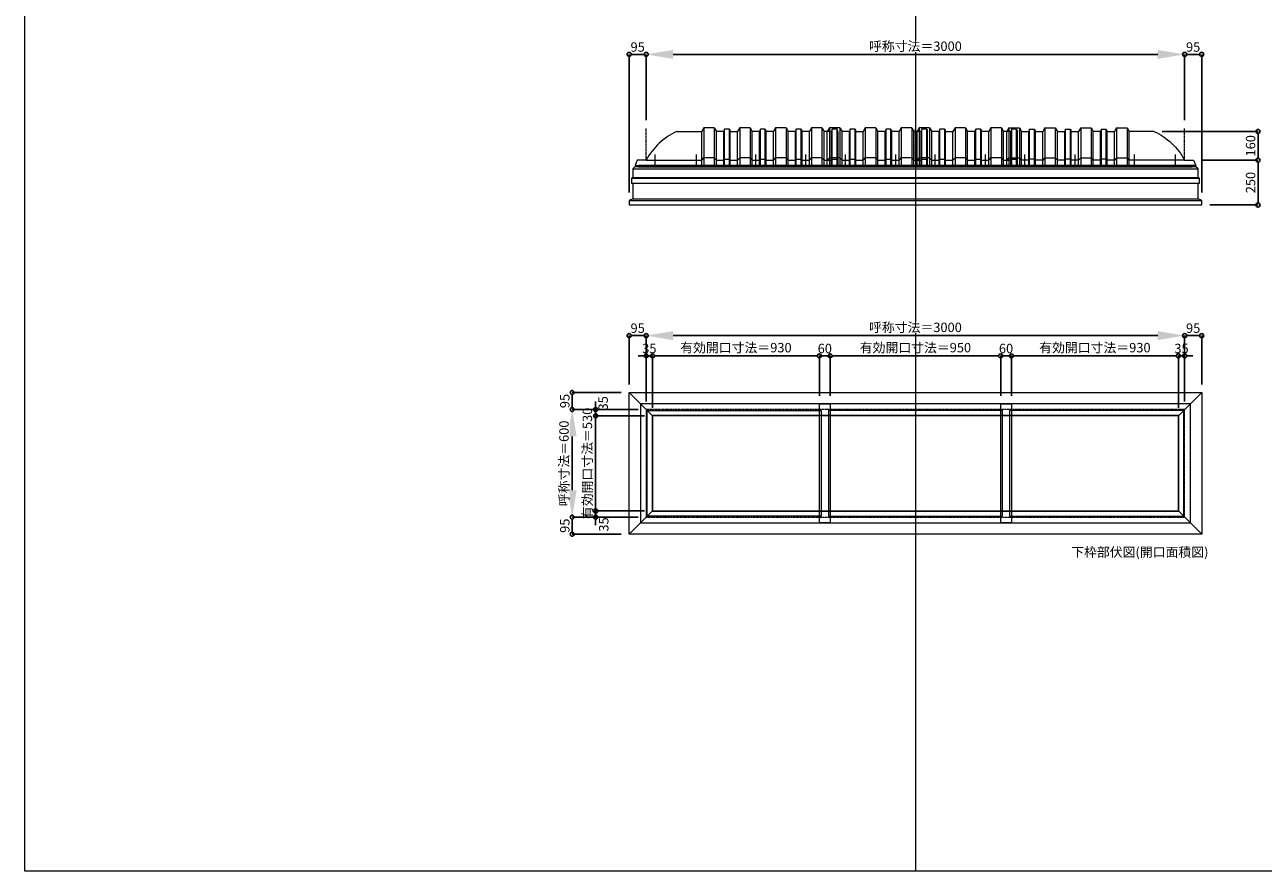
# Model space of a CAD drawing. Units: millimetres. Extents: x -12289 to 68564, y -2748 to 52132.
# Drawn here: x 29819 to 36720, y 33721 to 38439 of the extents above; entities that cross this region are included whole.
import ezdxf

# ---------------------------------------------------------------- set-up
doc = ezdxf.new("R2010")
doc.units = ezdxf.units.MM
doc.header["$LTSCALE"] = 0.3
doc.header["$PDMODE"] = 33
doc.header["$PDSIZE"] = 5
doc.linetypes.add('CENTER2', pattern=[28.575, 19.05, -3.175, 3.175, -3.175])
doc.layers.get('0').update_dxf_attribs({"lineweight": 9})
doc.layers.get('Defpoints').update_dxf_attribs({"lineweight": 9})
doc.layers.add('VP', color=7, linetype='Continuous', lineweight=9, plot=False)
for name, color, linetype, lineweight in [('ガラス02', 141, 'Continuous', 9), ('テキスト', 50, 'Continuous', 9), ('パーツ02', 121, 'Continuous', 9), ('中心線', 210, 'CENTER2', 9), ('型材02', 71, 'Continuous', 9), ('寸法', 10, 'Continuous', 9)]:
    doc.layers.add(name, color=color, linetype=linetype, lineweight=lineweight)
doc.styles.add('TGK-text', font='txt', dxfattribs={"height": 3.5})
doc.dimstyles.new('T-dim', dxfattribs={"dimtxt": 3.5, "dimasz": 1.5, "dimexe": 0, "dimexo": 3, "dimgap": 1, "dimtad": 1, "dimdec": 1, "dimdsep": 46, "dimtxsty": 'TGK-text', "dimblk": 'DOTBLANK', "dimcen": 0, "dimclrt": 2, "dimazin": 2, "dimtfac": 1, "dimtdec": 1, "dimtix": 1, "dimtmove": 2, "dimatfit": 3, "dimldrblk": 'OPEN30', "dimfxl": 1, "dimtolj": 1, "dimtzin": 0, "dimarcsym": 0})
doc.dimstyles.new('T-dimN', dxfattribs={"dimtxt": 3.5, "dimasz": 10, "dimexe": 0, "dimexo": 3, "dimgap": 1, "dimtad": 1, "dimdec": 1, "dimdsep": 46, "dimtxsty": 'TGK-text', "dimcen": 0, "dimclrt": 2, "dimazin": 2, "dimtfac": 1, "dimtdec": 1, "dimtix": 1, "dimtmove": 2, "dimatfit": 3, "dimldrblk": 'OPEN30', "dimfxl": 1, "dimtfill": 1, "dimtolj": 1, "dimtzin": 0, "dimarcsym": 0})

# ---------------------------------------------------------------- blocks, each defined once
blk = doc.blocks.new('*U215')
at = {"layer": '中心線', "color": 0, "linetype": 'CENTER2', "transparency": 16777216}
blk.add_line((0, -90.5), (0, 90.5), dxfattribs=at)
blk = doc.blocks.new('TK-DOLE-600-950側面')
at = {"layer": 'パーツ02', "linetype": 'ByBlock'}
for p, q in [((171.1, 160), (309, 160)), ((320.8, 180), (309, 160)), ((309, -30), (309, 160)), ((379.2, 180), (320.8, 180)), ((320.8, 180), (320.8, -30)), ((379.2, 180), (391, 160)), ((379.2, 180), (379.2, -30)), ((391, -30), (391, 160)), ((431.8, 160), (391.5, 160)), ((436.4, 173), (431.8, 160)), ((431.8, -30), (431.8, 160)), ((463.6, 173), (436.4, 173)), ((436.4, -30), (436.4, 173)), ((463.6, 173), (468.2, 160)), ((463.6, -30), (463.6, 173)), ((468.2, -30), (468.2, 160)), ((468.2, 160), (509, 160)), ((520.8, 180), (509, 160)), ((509, -30), (509, 160)), ((579.2, 180), (520.8, 180)), ((520.8, 180), (520.8, -30)), ((579.2, 180), (591, 160)), ((579.2, 180), (579.2, -30)), ((591, -30), (591, 160)), ((631.8, 160), (591.5, 160)), ((636.4, 173), (631.8, 160)), ((631.8, -30), (631.8, 160)), ((663.6, 173), (636.4, 173)), ((636.4, -30), (636.4, 173)), ((663.6, 173), (668.2, 160)), ((663.6, -30), (663.6, 173)), ((709, 160), (668.2, 160)), ((668.2, -30), (668.2, 160)), ((720.8, 180), (709, 160)), ((709, -30), (709, 160)), ((779.2, 180), (720.8, 180)), ((720.8, 180), (720.8, -30)), ((779.2, 180), (791, 160)), ((779.2, 180), (779.2, -30)), ((831.8, 160), (791, 160)), ((791, -30), (791, 160)), ((836.4, 173), (831.8, 160)), ((831.8, -30), (831.8, 160)), ((863.6, 173), (836.4, 173)), ((836.4, -30), (836.4, 173)), ((863.6, 173), (868.2, 160)), ((863.6, -30), (863.6, 173)), ((909, 160), (868.2, 160)), ((868.2, -30), (868.2, 160)), ((920.8, 180), (909, 160)), ((909, -30), (909, 160)), ((979.2, 180), (920.8, 180)), ((920.8, 180), (920.8, -30)), ((979.2, 180), (991, 160)), ((979.2, 180), (979.2, -30)), ((991, -30), (991, 160)), ((-50, 0), (-62, -30)), ((0, 0), (-50, 0)), ((0, 0), (309, 0)), ((309, 0), (320.8, 12)), ((379.2, 12), (320.8, 12)), ((379.2, 12), (391, 0)), ((391, 0), (431.8, 0)), ((431.8, 0), (436.4, 5)), ((436.4, 5), (463.6, 5)), ((463.6, 5), (468.2, 0)), ((468.2, 0), (509, 0)), ((509, 0), (520.8, 12)), ((579.2, 12), (520.8, 12)), ((579.2, 12), (591, 0)), ((591, 0), (631.8, 0)), ((631.8, 0), (636.4, 5)), ((636.4, 5), (663.6, 5)), ((663.6, 5), (668.2, 0)), ((668.2, 0), (709, 0)), ((709, 0), (720.8, 12)), ((779.2, 12), (720.8, 12)), ((779.2, 12), (791, 0)), ((791, 0), (831.8, 0)), ((831.8, 0), (836.4, 5)), ((836.4, 5), (863.6, 5)), ((863.6, 5), (868.2, 0)), ((868.2, 0), (909, 0)), ((909, 0), (920.8, 12)), ((979.2, 12), (920.8, 12)), ((979.2, 12), (991, 0)), ((-62, -30), (991, -30))]:
    blk.add_line(p, q, dxfattribs=at)
blk.add_arc((319, -169.6), 361.2, 114.15605, 151.99637, dxfattribs=at)
at = {"layer": '中心線', "linetype": 'ByBlock'}
for p, q in [((50, -30), (50, 31.9)), ((280, -30), (280, 31.9)), ((610, -30), (610, 31.9)), ((890, -30), (890, 31.9))]:
    blk.add_line(p, q, dxfattribs=at)
blk = doc.blocks.new('TK-DOLE-600-1050側面')
at = {"layer": 'パーツ02', "linetype": 'ByBlock'}
for p, q in [((171.1, 160), (309, 160)), ((320.8, 180), (309, 160)), ((309, -30), (309, 160)), ((379.2, 180), (320.8, 180)), ((320.8, 180), (320.8, -30)), ((379.2, 180), (391, 160)), ((379.2, 180), (379.2, -30)), ((391, -30), (391, 160)), ((431.8, 160), (391.5, 160)), ((436.4, 173), (431.8, 160)), ((431.8, -30), (431.8, 160)), ((463.6, 173), (436.4, 173)), ((436.4, -30), (436.4, 173)), ((463.6, 173), (468.2, 160)), ((463.6, -30), (463.6, 173)), ((468.2, -30), (468.2, 160)), ((468.2, 160), (509, 160)), ((520.8, 180), (509, 160)), ((509, -30), (509, 160)), ((579.2, 180), (520.8, 180)), ((520.8, 180), (520.8, -30)), ((579.2, 180), (591, 160)), ((579.2, 180), (579.2, -30)), ((591, -30), (591, 160)), ((631.8, 160), (591.5, 160)), ((636.4, 173), (631.8, 160)), ((631.8, -30), (631.8, 160)), ((663.6, 173), (636.4, 173)), ((636.4, -30), (636.4, 173)), ((663.6, 173), (668.2, 160)), ((663.6, -30), (663.6, 173)), ((709, 160), (668.2, 160)), ((668.2, -30), (668.2, 160)), ((720.8, 180), (709, 160)), ((709, -30), (709, 160)), ((779.2, 180), (720.8, 180)), ((720.8, 180), (720.8, -30)), ((779.2, 180), (791, 160)), ((779.2, 180), (779.2, -30)), ((831.8, 160), (791, 160)), ((791, -30), (791, 160)), ((836.4, 173), (831.8, 160)), ((831.8, -30), (831.8, 160)), ((863.6, 173), (836.4, 173)), ((836.4, -30), (836.4, 173)), ((863.6, 173), (868.2, 160)), ((863.6, -30), (863.6, 173)), ((909, 160), (868.2, 160)), ((868.2, -30), (868.2, 160)), ((920.8, 180), (909, 160)), ((909, -30), (909, 160)), ((979.2, 180), (920.8, 180)), ((920.8, 180), (920.8, -30)), ((979.2, 180), (991, 160)), ((979.2, 180), (979.2, -30)), ((1031.8, 160), (991, 160)), ((991, -30), (991, 160)), ((1036.4, 173), (1031.8, 160)), ((1031.8, -30), (1031.8, 160)), ((1063.6, 173), (1036.4, 173)), ((1036.4, -30), (1036.4, 173)), ((1068.2, 160), (1063.6, 173)), ((1063.6, -30), (1063.6, 173)), ((1068.2, 160), (1068.2, -30)), ((-50, 0), (-62, -30)), ((0, 0), (-50, 0)), ((0, 0), (309, 0)), ((309, 0), (320.8, 12)), ((379.2, 12), (320.8, 12)), ((379.2, 12), (391, 0)), ((391, 0), (431.8, 0)), ((431.8, 0), (436.4, 5)), ((436.4, 5), (463.6, 5)), ((463.6, 5), (468.2, 0)), ((468.2, 0), (509, 0)), ((509, 0), (520.8, 12)), ((579.2, 12), (520.8, 12)), ((579.2, 12), (591, 0)), ((591, 0), (631.8, 0)), ((631.8, 0), (636.4, 5)), ((636.4, 5), (663.6, 5)), ((663.6, 5), (668.2, 0)), ((668.2, 0), (709, 0)), ((709, 0), (720.8, 12)), ((779.2, 12), (720.8, 12)), ((779.2, 12), (791, 0)), ((791, 0), (831.8, 0)), ((831.8, 0), (836.4, 5)), ((836.4, 5), (863.6, 5)), ((863.6, 5), (868.2, 0)), ((868.2, 0), (909, 0)), ((909, 0), (920.8, 12)), ((979.2, 12), (920.8, 12)), ((979.2, 12), (991, 0)), ((991, 0), (1031.8, 0)), ((1031.8, 0), (1036.4, 5)), ((1036.4, 5), (1063.6, 5)), ((1063.6, 5), (1068.2, 0)), ((-62, -30), (1068.2, -30))]:
    blk.add_line(p, q, dxfattribs=at)
blk.add_arc((319, -169.6), 361.2, 114.15605, 151.99637, dxfattribs=at)
at = {"layer": '中心線', "linetype": 'ByBlock'}
for p, q in [((50, -30), (50, 31.9)), ((280, -30), (280, 31.9)), ((610, -30), (610, 31.9)), ((890, -30), (890, 31.9))]:
    blk.add_line(p, q, dxfattribs=at)
blk = doc.blocks.new('TK-DOLS-600-500側面')
at = {"layer": 'パーツ02', "linetype": 'ByBlock'}
for p, q in [((11.7647, 210), (0, 190)), ((70.1964, 210), (11.7647, 210)), ((11.7647, 210), (11.7647, 0)), ((70.1964, 210), (81.9611, 190)), ((70.1964, 210), (70.1964, 0)), ((211.7647, 210), (200, 190)), ((270.1964, 210), (211.7647, 210)), ((211.7647, 210), (211.7647, 0)), ((270.1964, 210), (281.9611, 190)), ((270.1964, 210), (270.1964, 0)), ((411.7647, 210), (400, 190)), ((470.1964, 210), (411.7647, 210)), ((411.7647, 210), (411.7647, 0)), ((470.1964, 210), (481.9611, 190)), ((470.1964, 210), (470.1964, 0)), ((0, 0), (0, 190)), ((81.9611, 0), (81.9611, 190)), ((122.80214, 190), (82.4611, 190)), ((127.35214, 203), (122.80214, 190)), ((122.80214, 0), (122.80214, 190)), ((154.60896, 203), (127.35214, 203)), ((127.35214, 0), (127.35214, 203)), ((154.60896, 203), (159.15894, 190)), ((154.60896, 0), (154.60896, 203)), ((159.15894, 0), (159.15894, 190)), ((159.15894, 190), (200, 190)), ((200, 0), (200, 190)), ((281.9611, 0), (281.9611, 190)), ((322.80214, 190), (282.4611, 190)), ((327.35214, 203), (322.80214, 190)), ((322.80214, 0), (322.80214, 190)), ((354.60896, 203), (327.35214, 203)), ((327.35214, 0), (327.35214, 203)), ((354.60896, 203), (359.15894, 190)), ((354.60896, 0), (354.60896, 203)), ((400, 190), (359.15894, 190)), ((359.15894, 0), (359.15894, 190)), ((400, 0), (400, 190)), ((522.80214, 190), (481.9611, 190)), ((481.9611, 0), (481.9611, 190)), ((527.35214, 203), (522.80214, 190)), ((522.80214, 0), (522.80214, 190)), ((554.60896, 203), (527.35214, 203)), ((527.35214, 0), (527.35214, 203)), ((554.60896, 203), (559.15894, 190)), ((554.60896, 0), (554.60896, 203)), ((559.15894, 0), (559.15894, 190)), ((0, 30), (11.7647, 42)), ((0, 0), (559.15894, 0)), ((70.1964, 42), (11.7647, 42)), ((70.1964, 42), (81.9611, 30)), ((81.9611, 30), (122.80214, 30)), ((122.80214, 30), (127.35214, 35)), ((127.35214, 35), (154.60896, 35)), ((154.60896, 35), (159.15894, 30)), ((159.15894, 30), (200, 30)), ((200, 30), (211.7647, 42)), ((270.1964, 42), (211.7647, 42)), ((270.1964, 42), (281.9611, 30)), ((281.9611, 30), (322.80214, 30)), ((322.80214, 30), (327.35214, 35)), ((327.35214, 35), (354.60896, 35)), ((354.60896, 35), (359.15894, 30)), ((359.15894, 30), (400, 30)), ((400, 30), (411.7647, 42)), ((470.1964, 42), (411.7647, 42)), ((470.1964, 42), (481.9611, 30)), ((481.9611, 30), (522.80214, 30)), ((522.80214, 30), (527.35214, 35)), ((527.35214, 35), (554.60896, 35)), ((554.60896, 35), (559.15894, 30))]:
    blk.add_line(p, q, dxfattribs=at)
at = {"layer": '中心線', "linetype": 'ByBlock'}
for p, q in [((100.98056, -0.00004), (100.98056, 61.8985)), ((380.98056, -0.00004), (380.98056, 61.8985))]:
    blk.add_line(p, q, dxfattribs=at)
blk = doc.blocks.new('*D729')
at = {"layer": 'Defpoints', "color": 0, "transparency": 16777216}
for p in [(36281.8, 38274), (33281.8, 37861.6), (36281.8, 37861.6)]:
    blk.add_point(p, dxfattribs=at)
at = {"layer": '寸法', "color": 0, "lineweight": -2, "transparency": 16777216}
for p, q in [((33281.8, 37906.6), (33281.8, 38274)), ((33431.8, 38274), (36131.8, 38274)), ((36281.8, 37906.6), (36281.8, 38274))]:
    blk.add_line(p, q, dxfattribs=at)
at = {"layer": '寸法', "color": 0, "transparency": 16777216}
for points in [[(33431.8, 38299), (33431.8, 38249), (33281.8, 38274)], [(36131.8, 38299), (36131.8, 38249), (36281.8, 38274)]]:
    blk.add_solid(points, dxfattribs=at)
at = {"layer": '寸法', "color": 2, "transparency": 16777216, "insert": (34781.8, 38319.7), "char_height": 52.5, "attachment_point": 5, "style": 'TGK-text', "bg_fill": 3, "box_fill_scale": 1.1, "bg_fill_color": 256, "bg_fill_true_color": 13158600, "bg_fill_transparency": 0}
blk.add_mtext('\\A1;呼称寸法＝3000', dxfattribs=at)
blk = doc.blocks.new('_Open30')
at = {"color": 0, "linetype": 'ByBlock', "lineweight": -2}
for p, q in [((-1, 0.27), (0, 0)), ((0, 0), (-1, -0.27)), ((0, 0), (-1, 0))]:
    blk.add_line(p, q, dxfattribs=at)
blk = doc.blocks.new('_DotBlank')
at = {"color": 0, "linetype": 'ByBlock', "lineweight": -2}
blk.add_line((-0.5, 0), (-1, 0), dxfattribs=at)
blk.add_circle((0, 0), 0.5, dxfattribs=at)
blk = doc.blocks.new('*D730')
at = {"layer": 'Defpoints', "color": 0, "transparency": 16777216}
for p in [(36376.8, 38274), (36281.8, 37861.6), (36376.8, 37459.7)]:
    blk.add_point(p, dxfattribs=at)
at = {"layer": '寸法', "color": 0, "lineweight": -2, "transparency": 16777216}
for p, q in [((36281.8, 37906.6), (36281.8, 38274)), ((36304.3, 38274), (36354.3, 38274)), ((36376.8, 37504.7), (36376.8, 38274))]:
    blk.add_line(p, q, dxfattribs=at)
at = {"layer": '寸法', "color": 0, "lineweight": -2, "transparency": 16777216, "xscale": 22.5, "yscale": 22.5, "zscale": 22.5, "rotation": 180}
blk.add_blockref('_DotBlank', (36281.8, 38274), dxfattribs=at)
at = {"layer": '寸法', "color": 0, "lineweight": -2, "transparency": 16777216, "xscale": 22.5, "yscale": 22.5, "zscale": 22.5}
blk.add_blockref('_DotBlank', (36376.8, 38274), dxfattribs=at)
at = {"layer": '寸法', "color": 2, "transparency": 16777216, "insert": (36329.3, 38315.2), "char_height": 52.5, "attachment_point": 5, "style": 'TGK-text'}
blk.add_mtext('\\A1;95', dxfattribs=at)
blk = doc.blocks.new('*D731')
at = {"layer": 'Defpoints', "color": 0, "transparency": 16777216}
for p in [(33186.8, 38274), (33281.8, 37861.6), (33186.8, 37459.7)]:
    blk.add_point(p, dxfattribs=at)
at = {"layer": '寸法', "color": 0, "lineweight": -2, "transparency": 16777216}
for p, q in [((33186.8, 37504.7), (33186.8, 38274)), ((33259.3, 38274), (33209.3, 38274)), ((33281.8, 37906.6), (33281.8, 38274))]:
    blk.add_line(p, q, dxfattribs=at)
at = {"layer": '寸法', "color": 0, "lineweight": -2, "transparency": 16777216, "xscale": 22.5, "yscale": 22.5, "zscale": 22.5, "rotation": 180}
blk.add_blockref('_DotBlank', (33186.8, 38274), dxfattribs=at)
at = {"layer": '寸法', "color": 0, "lineweight": -2, "transparency": 16777216, "xscale": 22.5, "yscale": 22.5, "zscale": 22.5}
blk.add_blockref('_DotBlank', (33281.8, 38274), dxfattribs=at)
at = {"layer": '寸法', "color": 2, "transparency": 16777216, "insert": (33234.3, 38315.2), "char_height": 52.5, "attachment_point": 5, "style": 'TGK-text'}
blk.add_mtext('\\A1;95', dxfattribs=at)
blk = doc.blocks.new('*D732')
at = {"layer": 'Defpoints', "color": 0, "transparency": 16777216}
for p in [(36110.7, 37844.7), (36328.4, 37684.7), (36690.6, 37684.7)]:
    blk.add_point(p, dxfattribs=at)
at = {"layer": '寸法', "color": 0, "lineweight": -2, "transparency": 16777216}
for p, q in [((36155.7, 37844.7), (36690.6, 37844.7)), ((36690.6, 37822.2), (36690.6, 37707.2)), ((36373.4, 37684.7), (36690.6, 37684.7))]:
    blk.add_line(p, q, dxfattribs=at)
at = {"layer": '寸法', "color": 0, "lineweight": -2, "transparency": 16777216, "xscale": 22.5, "yscale": 22.5, "zscale": 22.5}
for p, rotation in [((36690.6, 37844.7), 90), ((36690.6, 37684.7), 270)]:
    blk.add_blockref('_DotBlank', p, dxfattribs=dict(at, rotation=rotation))
at = {"layer": '寸法', "color": 2, "transparency": 16777216, "insert": (36649.4, 37764.7), "char_height": 52.5, "attachment_point": 5, "rotation": 90, "style": 'TGK-text'}
blk.add_mtext('\\A1;160', dxfattribs=at)
blk = doc.blocks.new('*D733')
at = {"layer": 'Defpoints', "color": 0, "transparency": 16777216}
for p in [(36328.4, 37684.7), (36376.8, 37434.7), (36690.6, 37434.7)]:
    blk.add_point(p, dxfattribs=at)
at = {"layer": '寸法', "color": 0, "lineweight": -2, "transparency": 16777216}
for p, q in [((36373.4, 37684.7), (36690.6, 37684.7)), ((36690.6, 37662.2), (36690.6, 37457.2)), ((36421.8, 37434.7), (36690.6, 37434.7))]:
    blk.add_line(p, q, dxfattribs=at)
at = {"layer": '寸法', "color": 0, "lineweight": -2, "transparency": 16777216, "xscale": 22.5, "yscale": 22.5, "zscale": 22.5}
for p, rotation in [((36690.6, 37684.7), 90), ((36690.6, 37434.7), 270)]:
    blk.add_blockref('_DotBlank', p, dxfattribs=dict(at, rotation=rotation))
at = {"layer": '寸法', "color": 2, "transparency": 16777216, "insert": (36649.4, 37559.7), "char_height": 52.5, "attachment_point": 5, "rotation": 90, "style": 'TGK-text'}
blk.add_mtext('\\A1;250', dxfattribs=at)
blk = doc.blocks.new('*D1075')
at = {"layer": 'Defpoints', "color": 0, "transparency": 16777216}
for p in [(36281.8, 36706.8), (33281.8, 36294.5), (36281.8, 36294.5)]:
    blk.add_point(p, dxfattribs=at)
at = {"layer": '寸法', "color": 0, "lineweight": -2, "transparency": 16777216}
for p, q in [((33281.8, 36339.5), (33281.8, 36706.8)), ((33431.8, 36706.8), (36131.8, 36706.8)), ((36281.8, 36339.5), (36281.8, 36706.8))]:
    blk.add_line(p, q, dxfattribs=at)
at = {"layer": '寸法', "color": 0, "transparency": 16777216}
for points in [[(33431.8, 36731.8), (33431.8, 36681.8), (33281.8, 36706.8)], [(36131.8, 36731.8), (36131.8, 36681.8), (36281.8, 36706.8)]]:
    blk.add_solid(points, dxfattribs=at)
at = {"layer": '寸法', "color": 2, "transparency": 16777216, "insert": (34781.8, 36752.6), "char_height": 52.5, "attachment_point": 5, "style": 'TGK-text', "bg_fill": 3, "box_fill_scale": 1.1, "bg_fill_color": 256, "bg_fill_true_color": 13158600, "bg_fill_transparency": 0}
blk.add_mtext('\\A1;呼称寸法＝3000', dxfattribs=at)
blk = doc.blocks.new('*D1076')
at = {"layer": 'Defpoints', "color": 0, "transparency": 16777216}
for p in [(36376.8, 36706.8), (36376.8, 36389.5), (36281.8, 36294.5)]:
    blk.add_point(p, dxfattribs=at)
at = {"layer": '寸法', "color": 0, "lineweight": -2, "transparency": 16777216}
for p, q in [((36281.8, 36339.5), (36281.8, 36706.8)), ((36304.3, 36706.8), (36354.3, 36706.8)), ((36376.8, 36434.5), (36376.8, 36706.8))]:
    blk.add_line(p, q, dxfattribs=at)
at = {"layer": '寸法', "color": 0, "lineweight": -2, "transparency": 16777216, "xscale": 22.5, "yscale": 22.5, "zscale": 22.5, "rotation": 180}
blk.add_blockref('_DotBlank', (36281.8, 36706.8), dxfattribs=at)
at = {"layer": '寸法', "color": 0, "lineweight": -2, "transparency": 16777216, "xscale": 22.5, "yscale": 22.5, "zscale": 22.5}
blk.add_blockref('_DotBlank', (36376.8, 36706.8), dxfattribs=at)
at = {"layer": '寸法', "color": 2, "transparency": 16777216, "insert": (36329.3, 36748.1), "char_height": 52.5, "attachment_point": 5, "style": 'TGK-text'}
blk.add_mtext('\\A1;95', dxfattribs=at)
blk = doc.blocks.new('*D1077')
at = {"layer": 'Defpoints', "color": 0, "transparency": 16777216}
for p in [(33186.8, 36706.8), (33186.8, 36389.5), (33281.8, 36294.5)]:
    blk.add_point(p, dxfattribs=at)
at = {"layer": '寸法', "color": 0, "lineweight": -2, "transparency": 16777216}
for p, q in [((33186.8, 36434.5), (33186.8, 36706.8)), ((33259.3, 36706.8), (33209.3, 36706.8)), ((33281.8, 36339.5), (33281.8, 36706.8))]:
    blk.add_line(p, q, dxfattribs=at)
at = {"layer": '寸法', "color": 0, "lineweight": -2, "transparency": 16777216, "xscale": 22.5, "yscale": 22.5, "zscale": 22.5, "rotation": 180}
blk.add_blockref('_DotBlank', (33186.8, 36706.8), dxfattribs=at)
at = {"layer": '寸法', "color": 0, "lineweight": -2, "transparency": 16777216, "xscale": 22.5, "yscale": 22.5, "zscale": 22.5}
blk.add_blockref('_DotBlank', (33281.8, 36706.8), dxfattribs=at)
at = {"layer": '寸法', "color": 2, "transparency": 16777216, "insert": (33234.3, 36748.1), "char_height": 52.5, "attachment_point": 5, "style": 'TGK-text'}
blk.add_mtext('\\A1;95', dxfattribs=at)
blk = doc.blocks.new('*D1078')
at = {"layer": 'Defpoints', "color": 0, "transparency": 16777216}
for p in [(33316.8, 36593.6), (33281.8, 36294.5), (33316.8, 36259.5)]:
    blk.add_point(p, dxfattribs=at)
at = {"layer": '寸法', "color": 0, "lineweight": -2, "transparency": 16777216}
for p, q in [((33259.3, 36593.6), (33236.8, 36593.6)), ((33281.8, 36339.5), (33281.8, 36593.6)), ((33281.8, 36593.6), (33316.8, 36593.6)), ((33316.8, 36304.5), (33316.8, 36593.6)), ((33339.3, 36593.6), (33361.8, 36593.6))]:
    blk.add_line(p, q, dxfattribs=at)
at = {"layer": '寸法', "color": 0, "lineweight": -2, "transparency": 16777216, "xscale": 22.5, "yscale": 22.5, "zscale": 22.5}
blk.add_blockref('_DotBlank', (33281.8, 36593.6), dxfattribs=at)
at = {"layer": '寸法', "color": 0, "lineweight": -2, "transparency": 16777216, "xscale": 22.5, "yscale": 22.5, "zscale": 22.5, "rotation": 180}
blk.add_blockref('_DotBlank', (33316.8, 36593.6), dxfattribs=at)
at = {"layer": '寸法', "color": 2, "transparency": 16777216, "insert": (33299.3, 36634.8), "char_height": 52.5, "attachment_point": 5, "style": 'TGK-text'}
blk.add_mtext('\\A1;35', dxfattribs=at)
blk = doc.blocks.new('*D1079')
at = {"layer": 'Defpoints', "color": 0, "transparency": 16777216}
for p in [(34246.8, 36593.6), (34246.8, 36326.6), (33316.8, 36259.5)]:
    blk.add_point(p, dxfattribs=at)
at = {"layer": '寸法', "color": 0, "lineweight": -2, "transparency": 16777216}
for p, q in [((33316.8, 36304.5), (33316.8, 36593.6)), ((33339.3, 36593.6), (34224.3, 36593.6)), ((34246.8, 36371.6), (34246.8, 36593.6))]:
    blk.add_line(p, q, dxfattribs=at)
at = {"layer": '寸法', "color": 0, "lineweight": -2, "transparency": 16777216, "xscale": 22.5, "yscale": 22.5, "zscale": 22.5, "rotation": 180}
blk.add_blockref('_DotBlank', (33316.8, 36593.6), dxfattribs=at)
at = {"layer": '寸法', "color": 0, "lineweight": -2, "transparency": 16777216, "xscale": 22.5, "yscale": 22.5, "zscale": 22.5}
blk.add_blockref('_DotBlank', (34246.8, 36593.6), dxfattribs=at)
at = {"layer": '寸法', "color": 2, "transparency": 16777216, "insert": (33781.8, 36639.5), "char_height": 52.5, "attachment_point": 5, "style": 'TGK-text'}
blk.add_mtext('\\A1;有効開口寸法＝930', dxfattribs=at)
blk = doc.blocks.new('*D1080')
at = {"layer": 'Defpoints', "color": 0, "transparency": 16777216}
for p in [(34306.8, 36593.6), (34246.8, 36326.6), (34306.8, 36326.6)]:
    blk.add_point(p, dxfattribs=at)
at = {"layer": '寸法', "color": 0, "lineweight": -2, "transparency": 16777216}
for p, q in [((34224.3, 36593.6), (34201.8, 36593.6)), ((34246.8, 36371.6), (34246.8, 36593.6)), ((34246.8, 36593.6), (34306.8, 36593.6)), ((34306.8, 36371.6), (34306.8, 36593.6)), ((34329.3, 36593.6), (34351.8, 36593.6))]:
    blk.add_line(p, q, dxfattribs=at)
at = {"layer": '寸法', "color": 0, "lineweight": -2, "transparency": 16777216, "xscale": 22.5, "yscale": 22.5, "zscale": 22.5}
blk.add_blockref('_DotBlank', (34246.8, 36593.6), dxfattribs=at)
at = {"layer": '寸法', "color": 0, "lineweight": -2, "transparency": 16777216, "xscale": 22.5, "yscale": 22.5, "zscale": 22.5, "rotation": 180}
blk.add_blockref('_DotBlank', (34306.8, 36593.6), dxfattribs=at)
at = {"layer": '寸法', "color": 2, "transparency": 16777216, "insert": (34276.8, 36634.8), "char_height": 52.5, "attachment_point": 5, "style": 'TGK-text'}
blk.add_mtext('\\A1;60', dxfattribs=at)
blk = doc.blocks.new('*D1081')
at = {"layer": 'Defpoints', "color": 0, "transparency": 16777216}
for p in [(35256.8, 36593.6), (34306.8, 36326.6), (35256.8, 36326.6)]:
    blk.add_point(p, dxfattribs=at)
at = {"layer": '寸法', "color": 0, "lineweight": -2, "transparency": 16777216}
for p, q in [((34306.8, 36371.6), (34306.8, 36593.6)), ((34329.3, 36593.6), (35234.3, 36593.6)), ((35256.8, 36371.6), (35256.8, 36593.6))]:
    blk.add_line(p, q, dxfattribs=at)
at = {"layer": '寸法', "color": 0, "lineweight": -2, "transparency": 16777216, "xscale": 22.5, "yscale": 22.5, "zscale": 22.5, "rotation": 180}
blk.add_blockref('_DotBlank', (34306.8, 36593.6), dxfattribs=at)
at = {"layer": '寸法', "color": 0, "lineweight": -2, "transparency": 16777216, "xscale": 22.5, "yscale": 22.5, "zscale": 22.5}
blk.add_blockref('_DotBlank', (35256.8, 36593.6), dxfattribs=at)
at = {"layer": '寸法', "color": 2, "transparency": 16777216, "insert": (34781.8, 36639.5), "char_height": 52.5, "attachment_point": 5, "style": 'TGK-text'}
blk.add_mtext('\\A1;有効開口寸法＝950', dxfattribs=at)
blk = doc.blocks.new('*D1049')
at = {"layer": 'Defpoints', "color": 0, "transparency": 16777216}
for p in [(36281.8, 36593.6), (36246.8, 36259.5), (36281.8, 36294.5)]:
    blk.add_point(p, dxfattribs=at)
at = {"layer": '寸法', "color": 0, "lineweight": -2, "transparency": 16777216}
for p, q in [((36224.3, 36593.6), (36201.8, 36593.6)), ((36246.8, 36304.5), (36246.8, 36593.6)), ((36246.8, 36593.6), (36281.8, 36593.6)), ((36281.8, 36339.5), (36281.8, 36593.6)), ((36304.3, 36593.6), (36326.8, 36593.6))]:
    blk.add_line(p, q, dxfattribs=at)
at = {"layer": '寸法', "color": 0, "lineweight": -2, "transparency": 16777216, "xscale": 22.5, "yscale": 22.5, "zscale": 22.5}
blk.add_blockref('_DotBlank', (36246.8, 36593.6), dxfattribs=at)
at = {"layer": '寸法', "color": 0, "lineweight": -2, "transparency": 16777216, "xscale": 22.5, "yscale": 22.5, "zscale": 22.5, "rotation": 180}
blk.add_blockref('_DotBlank', (36281.8, 36593.6), dxfattribs=at)
at = {"layer": '寸法', "color": 2, "transparency": 16777216, "insert": (36264.3, 36634.8), "char_height": 52.5, "attachment_point": 5, "style": 'TGK-text'}
blk.add_mtext('\\A1;35', dxfattribs=at)
blk = doc.blocks.new('*D1050')
at = {"layer": 'Defpoints', "color": 0, "transparency": 16777216}
for p in [(32869.5, 36294.5), (33281.8, 36294.5), (33281.8, 35694.5)]:
    blk.add_point(p, dxfattribs=at)
at = {"layer": '寸法', "color": 0, "lineweight": -2, "transparency": 16777216}
for p, q in [((33236.8, 36294.5), (32869.5, 36294.5)), ((32869.5, 35844.5), (32869.5, 36144.5)), ((33236.8, 35694.5), (32869.5, 35694.5))]:
    blk.add_line(p, q, dxfattribs=at)
at = {"layer": '寸法', "color": 0, "transparency": 16777216}
for points in [[(32844.5, 36144.5), (32894.5, 36144.5), (32869.5, 36294.5)], [(32844.5, 35844.5), (32894.5, 35844.5), (32869.5, 35694.5)]]:
    blk.add_solid(points, dxfattribs=at)
at = {"layer": '寸法', "color": 2, "transparency": 16777216, "insert": (32823.7, 35994.5), "char_height": 52.5, "attachment_point": 5, "rotation": 90, "style": 'TGK-text', "bg_fill": 3, "box_fill_scale": 1.1, "bg_fill_color": 256, "bg_fill_true_color": 13158600, "bg_fill_transparency": 0}
blk.add_mtext('\\A1;呼称寸法＝600', dxfattribs=at)
blk = doc.blocks.new('*D1051')
at = {"layer": 'Defpoints', "color": 0, "transparency": 16777216}
for p in [(32869.5, 36389.5), (33186.8, 36389.5), (33281.8, 36294.5)]:
    blk.add_point(p, dxfattribs=at)
at = {"layer": '寸法', "color": 0, "lineweight": -2, "transparency": 16777216}
for p, q in [((33141.8, 36389.5), (32869.5, 36389.5)), ((32869.5, 36317), (32869.5, 36367)), ((33236.8, 36294.5), (32869.5, 36294.5))]:
    blk.add_line(p, q, dxfattribs=at)
at = {"layer": '寸法', "color": 0, "lineweight": -2, "transparency": 16777216, "xscale": 22.5, "yscale": 22.5, "zscale": 22.5}
for p, rotation in [((32869.5, 36389.5), 90), ((32869.5, 36294.5), 270)]:
    blk.add_blockref('_DotBlank', p, dxfattribs=dict(at, rotation=rotation))
at = {"layer": '寸法', "color": 2, "transparency": 16777216, "insert": (32828.3, 36342), "char_height": 52.5, "attachment_point": 5, "rotation": 90, "style": 'TGK-text'}
blk.add_mtext('\\A1;95', dxfattribs=at)
blk = doc.blocks.new('*D1052')
at = {"layer": 'Defpoints', "color": 0, "transparency": 16777216}
for p in [(33281.8, 35694.5), (32869.5, 35599.5), (33186.8, 35599.5)]:
    blk.add_point(p, dxfattribs=at)
at = {"layer": '寸法', "color": 0, "lineweight": -2, "transparency": 16777216}
for p, q in [((33236.8, 35694.5), (32869.5, 35694.5)), ((32869.5, 35672), (32869.5, 35622)), ((33141.8, 35599.5), (32869.5, 35599.5))]:
    blk.add_line(p, q, dxfattribs=at)
at = {"layer": '寸法', "color": 0, "lineweight": -2, "transparency": 16777216, "xscale": 22.5, "yscale": 22.5, "zscale": 22.5}
for p, rotation in [((32869.5, 35694.5), 90), ((32869.5, 35599.5), 270)]:
    blk.add_blockref('_DotBlank', p, dxfattribs=dict(at, rotation=rotation))
at = {"layer": '寸法', "color": 2, "transparency": 16777216, "insert": (32828.3, 35647), "char_height": 52.5, "attachment_point": 5, "rotation": 90, "style": 'TGK-text'}
blk.add_mtext('\\A1;95', dxfattribs=at)
blk = doc.blocks.new('*D1053')
at = {"layer": 'Defpoints', "color": 0, "transparency": 16777216}
for p in [(32999.9, 36259.5), (33281.8, 36294.5), (33316.8, 36259.5)]:
    blk.add_point(p, dxfattribs=at)
at = {"layer": '寸法', "color": 0, "lineweight": -2, "transparency": 16777216}
for p, q in [((32999.9, 36317), (32999.9, 36339.5)), ((33236.8, 36294.5), (32999.9, 36294.5)), ((32999.9, 36294.5), (32999.9, 36259.5)), ((33271.8, 36259.5), (32999.9, 36259.5)), ((32999.9, 36237), (32999.9, 36214.5))]:
    blk.add_line(p, q, dxfattribs=at)
at = {"layer": '寸法', "color": 0, "lineweight": -2, "transparency": 16777216, "xscale": 22.5, "yscale": 22.5, "zscale": 22.5}
for p, rotation in [((32999.9, 36294.5), 270), ((32999.9, 36259.5), 90)]:
    blk.add_blockref('_DotBlank', p, dxfattribs=dict(at, rotation=rotation))
at = {"layer": '寸法', "color": 2, "transparency": 16777216, "insert": (33041.8, 36329.2), "char_height": 52.5, "attachment_point": 5, "rotation": 90, "style": 'TGK-text'}
blk.add_mtext('\\A1;35', dxfattribs=at)
blk = doc.blocks.new('*D1054')
at = {"layer": 'Defpoints', "color": 0, "transparency": 16777216}
for p in [(33316.8, 36259.5), (32999.9, 35729.5), (33316.8, 35729.5)]:
    blk.add_point(p, dxfattribs=at)
at = {"layer": '寸法', "color": 0, "lineweight": -2, "transparency": 16777216}
for p, q in [((32999.9, 36282), (32999.9, 36304.5)), ((33271.8, 36259.5), (32999.9, 36259.5)), ((32999.9, 36259.5), (32999.9, 35729.5)), ((33271.8, 35729.5), (32999.9, 35729.5)), ((32999.9, 35707), (32999.9, 35684.5))]:
    blk.add_line(p, q, dxfattribs=at)
at = {"layer": '寸法', "color": 0, "lineweight": -2, "transparency": 16777216, "xscale": 22.5, "yscale": 22.5, "zscale": 22.5}
for p, rotation in [((32999.9, 36259.5), 270), ((32999.9, 35729.5), 90)]:
    blk.add_blockref('_DotBlank', p, dxfattribs=dict(at, rotation=rotation))
at = {"layer": '寸法', "color": 2, "transparency": 16777216, "insert": (32954, 35994.5), "char_height": 52.5, "attachment_point": 5, "rotation": 90, "style": 'TGK-text'}
blk.add_mtext('\\A1;有効開口寸法＝530', dxfattribs=at)
blk = doc.blocks.new('*D1055')
at = {"layer": 'Defpoints', "color": 0, "transparency": 16777216}
for p in [(32999.9, 35694.5), (33281.8, 35694.5), (33316.8, 35729.5)]:
    blk.add_point(p, dxfattribs=at)
at = {"layer": '寸法', "color": 0, "lineweight": -2, "transparency": 16777216}
for p, q in [((32999.9, 35752), (32999.9, 35774.5)), ((33271.8, 35729.5), (32999.9, 35729.5)), ((32999.9, 35729.5), (32999.9, 35694.5)), ((33236.8, 35694.5), (32999.9, 35694.5)), ((32999.9, 35672), (32999.9, 35649.5))]:
    blk.add_line(p, q, dxfattribs=at)
at = {"layer": '寸法', "color": 0, "lineweight": -2, "transparency": 16777216, "xscale": 22.5, "yscale": 22.5, "zscale": 22.5}
for p, rotation in [((32999.9, 35729.5), 270), ((32999.9, 35694.5), 90)]:
    blk.add_blockref('_DotBlank', p, dxfattribs=dict(at, rotation=rotation))
at = {"layer": '寸法', "color": 2, "transparency": 16777216, "insert": (33045.2, 35654), "char_height": 52.5, "attachment_point": 5, "rotation": 90, "style": 'TGK-text'}
blk.add_mtext('\\A1;35', dxfattribs=at)
blk = doc.blocks.new('*D1058')
at = {"layer": 'Defpoints', "color": 0, "transparency": 16777216}
for p in [(35316.8, 36593.6), (35256.8, 36326.6), (35316.8, 36326.6)]:
    blk.add_point(p, dxfattribs=at)
at = {"layer": '寸法', "color": 0, "lineweight": -2, "transparency": 16777216}
for p, q in [((35234.3, 36593.6), (35211.8, 36593.6)), ((35256.8, 36371.6), (35256.8, 36593.6)), ((35256.8, 36593.6), (35316.8, 36593.6)), ((35316.8, 36371.6), (35316.8, 36593.6)), ((35339.3, 36593.6), (35361.8, 36593.6))]:
    blk.add_line(p, q, dxfattribs=at)
at = {"layer": '寸法', "color": 0, "lineweight": -2, "transparency": 16777216, "xscale": 22.5, "yscale": 22.5, "zscale": 22.5}
blk.add_blockref('_DotBlank', (35256.8, 36593.6), dxfattribs=at)
at = {"layer": '寸法', "color": 0, "lineweight": -2, "transparency": 16777216, "xscale": 22.5, "yscale": 22.5, "zscale": 22.5, "rotation": 180}
blk.add_blockref('_DotBlank', (35316.8, 36593.6), dxfattribs=at)
at = {"layer": '寸法', "color": 2, "transparency": 16777216, "insert": (35286.8, 36634.8), "char_height": 52.5, "attachment_point": 5, "style": 'TGK-text'}
blk.add_mtext('\\A1;60', dxfattribs=at)
blk = doc.blocks.new('*D1059')
at = {"layer": 'Defpoints', "color": 0, "transparency": 16777216}
for p in [(36246.8, 36593.6), (35316.8, 36326.6), (36246.8, 36259.5)]:
    blk.add_point(p, dxfattribs=at)
at = {"layer": '寸法', "color": 0, "lineweight": -2, "transparency": 16777216}
for p, q in [((35316.8, 36371.6), (35316.8, 36593.6)), ((35339.3, 36593.6), (36224.3, 36593.6)), ((36246.8, 36304.5), (36246.8, 36593.6))]:
    blk.add_line(p, q, dxfattribs=at)
at = {"layer": '寸法', "color": 0, "lineweight": -2, "transparency": 16777216, "xscale": 22.5, "yscale": 22.5, "zscale": 22.5, "rotation": 180}
blk.add_blockref('_DotBlank', (35316.8, 36593.6), dxfattribs=at)
at = {"layer": '寸法', "color": 0, "lineweight": -2, "transparency": 16777216, "xscale": 22.5, "yscale": 22.5, "zscale": 22.5}
blk.add_blockref('_DotBlank', (36246.8, 36593.6), dxfattribs=at)
at = {"layer": '寸法', "color": 2, "transparency": 16777216, "insert": (35781.8, 36639.5), "char_height": 52.5, "attachment_point": 5, "style": 'TGK-text'}
blk.add_mtext('\\A1;有効開口寸法＝930', dxfattribs=at)

msp = doc.modelspace()

# ---------------------------------------------------------------- linework, layer by layer
at = {"layer": 'VP'}
msp.add_line((34781.82, 41580.98), (34781.82, 33720.98), dxfattribs=at)
msp.add_lwpolyline([(29819.32, 41580.98), (41744.32, 41580.98), (41744.32, 33720.98), (29819.32, 33720.98)], close=True, dxfattribs=at)
at = {"layer": '中心線'}
for p, q in [((33281.82, 37684.66), (33281.82, 37861.63)), ((36281.82, 37684.66), (36281.82, 37861.63))]:
    msp.add_line(p, q, dxfattribs=at)
msp.add_lwpolyline([(33281.82, 35694.49), (36281.82, 35694.49), (36281.82, 36294.49), (33281.82, 36294.49)], close=True, dxfattribs=at)
at = {"layer": '型材02'}
for p, q in [((33206.82, 37636.16), (36356.82, 37636.16)), ((33239.22, 37648.16), (36324.42, 37648.16)), ((33243.42, 37652.36), (36320.22, 37652.36)), ((33199.82, 37585.06), (36363.82, 37585.06)), ((33206.82, 37587.06), (36356.82, 37587.06)), ((33206.82, 37469.66), (36356.82, 37469.66)), ((33186.82, 37459.66), (36376.82, 37459.66)), ((36246.82, 35729.49), (36376.82, 35599.49))]:
    msp.add_line(p, q, dxfattribs=at)
for points in [[(33239.22, 37648.16), (33218.82, 37648.16), (33206.82, 37636.16), (33206.82, 37587.06), (33199.82, 37585.06), (33199.82, 37556.06), (36363.82, 37556.06), (36363.82, 37585.06), (36356.82, 37587.06), (36356.82, 37636.16), (36344.82, 37648.16), (36324.42, 37648.16), (36320.22, 37652.36), (36320.22, 37654.66), (33243.42, 37654.66), (33243.42, 37652.36)], [(33186.82, 36389.49), (36376.82, 36389.49), (36376.82, 35599.49), (33186.82, 35599.49)], [(33249.72, 35662.39), (36313.92, 35662.39), (36313.92, 36326.59), (33249.72, 36326.59)], [(34246.82, 36326.59), (34306.82, 36326.59), (34306.82, 35662.39), (34246.82, 35662.39)], [(33314.82, 35727.49), (36248.82, 35727.49), (36248.82, 36261.49), (33314.82, 36261.49)], [(33316.82, 35729.49), (36246.82, 35729.49), (36246.82, 36259.49), (33316.82, 36259.49)]]:
    msp.add_lwpolyline(points, close=True, dxfattribs=at)
msp.add_lwpolyline([(33206.82, 37556.06), (33206.82, 37469.66), (33186.82, 37459.66), (33186.82, 37434.66), (36376.82, 37434.66), (36376.82, 37459.66), (36356.82, 37469.66), (36356.82, 37556.06)], dxfattribs=at)

# ---------------------------------------------------------------- block references
at = {"layer": 'パーツ02'}
for name, p in [('TK-DOLE-600-1050側面', (33281.82, 37684.66)), ('TK-DOLS-600-500側面', (34290.84, 37654.66)), ('TK-DOLS-600-500側面', (34790.84, 37654.66))]:
    msp.add_blockref(name, p, dxfattribs=at)
at = {"layer": 'パーツ02', "xscale": -1}
msp.add_blockref('TK-DOLE-600-950側面', (36281.82, 37684.66), dxfattribs=at)
at = {"layer": '中心線', "linetype": 'CENTER2'}
msp.add_blockref('*U215', (34781.82, 37773.15), dxfattribs=at)

# ---------------------------------------------------------------- texts
at = {"layer": 'テキスト', "insert": (35649.69, 35526.15), "char_height": 52.5, "width": 851.3784, "attachment_point": 1, "style": 'TGK-text'}
msp.add_mtext('下枠部伏図(開口面積図)', dxfattribs=at)

# ---------------------------------------------------------------- dimensions: what is measured, and where the dimension line sits
at = {"layer": '寸法'}
dim = msp.add_linear_dim(base=(36690.62, 37434.66), p1=(36328.44, 37684.66), p2=(36376.82, 37434.66), angle=90, dimstyle='T-dim', dxfattribs=at)
dim.commit()
dim.dimension.update_dxf_attribs({"geometry": '*D733', "text_midpoint": (36649.37, 37559.66)})

# ---------------------------------------------------------------- next in the draw order: dimensions: what is measured, and where the dimension line sits
for base, p1, p2, picture, middle in [((36281.82, 38273.95), (33281.82, 37861.63), (36281.82, 37861.63), '*D729', (34781.82, 38319.73)), ((36281.82, 36706.81), (33281.82, 36294.49), (36281.82, 36294.49), '*D1075', (34781.82, 36752.59))]:
    dim = msp.add_linear_dim(base=base, p1=p1, p2=p2, text='呼称寸法＝<>', dimstyle='T-dimN', dxfattribs=at)
    dim.commit()
    dim.dimension.update_dxf_attribs({"geometry": picture, "text_midpoint": middle})

# ---------------------------------------------------------------- next in the draw order: linework, layer by layer
at = {"layer": 'ガラス02'}
for points in [[(35266.82, 36289.49), (34296.82, 36289.49), (34296.82, 35699.49), (35266.82, 35699.49)], [(36276.82, 36289.49), (35306.82, 36289.49), (35306.82, 35699.49), (36276.82, 35699.49)]]:
    msp.add_lwpolyline(points, close=True, dxfattribs=at)
at = {"layer": '型材02'}
msp.add_line((36376.82, 36389.49), (36246.82, 36259.49), dxfattribs=at)
msp.add_lwpolyline([(35256.82, 36326.59), (35316.82, 36326.59), (35316.82, 35662.39), (35256.82, 35662.39)], close=True, dxfattribs=at)

# ---------------------------------------------------------------- next in the draw order: dimensions: what is measured, and where the dimension line sits
at = {"layer": '寸法'}
for base, p1, p2, picture, middle in [((33186.82, 38273.95), (33281.82, 37861.63), (33186.82, 37459.66), '*D731', (33234.32, 38315.2)), ((36376.82, 38273.95), (36281.82, 37861.63), (36376.82, 37459.66), '*D730', (36329.32, 38315.2)), ((33186.82, 36706.81), (33281.82, 36294.49), (33186.82, 36389.49), '*D1077', (33234.32, 36748.06)), ((36376.82, 36706.81), (36281.82, 36294.49), (36376.82, 36389.49), '*D1076', (36329.32, 36748.06)), ((33316.82, 36593.58), (33281.82, 36294.49), (33316.82, 36259.49), '*D1078', (33299.32, 36634.83)), ((34306.82, 36593.58), (34246.82, 36326.59), (34306.82, 36326.59), '*D1080', (34276.82, 36634.83)), ((35316.82, 36593.58), (35256.82, 36326.59), (35316.82, 36326.59), '*D1058', (35286.82, 36634.83)), ((36281.82, 36593.58), (36246.82, 36259.49), (36281.82, 36294.49), '*D1049', (36264.32, 36634.83))]:
    dim = msp.add_linear_dim(base=base, p1=p1, p2=p2, dimstyle='T-dim', dxfattribs=at)
    dim.commit()
    dim.dimension.update_dxf_attribs({"geometry": picture, "text_midpoint": middle})
dim = msp.add_linear_dim(base=(36690.62, 37684.66), p1=(36110.7, 37844.66), p2=(36328.44, 37684.66), angle=90, dimstyle='T-dim', dxfattribs=at)
dim.commit()
dim.dimension.update_dxf_attribs({"geometry": '*D732', "text_midpoint": (36649.37, 37764.66)})
for base, p1, p2, picture, middle in [((34246.82, 36593.58), (33316.82, 36259.49), (34246.82, 36326.59), '*D1079', (33781.82, 36639.49)), ((35256.82, 36593.58), (34306.82, 36326.59), (35256.82, 36326.59), '*D1081', (34781.82, 36639.49)), ((36246.82, 36593.58), (35316.82, 36326.59), (36246.82, 36259.49), '*D1059', (35781.82, 36639.49))]:
    dim = msp.add_linear_dim(base=base, p1=p1, p2=p2, text='有効開口寸法＝<>', dimstyle='T-dim', dxfattribs=at)
    dim.commit()
    dim.dimension.update_dxf_attribs({"geometry": picture, "text_midpoint": middle})

# ---------------------------------------------------------------- next in the draw order: dimensions: what is measured, and where the dimension line sits
dim = msp.add_linear_dim(base=(32869.5, 36294.49), p1=(33281.82, 35694.49), p2=(33281.82, 36294.49), angle=90, text='呼称寸法＝<>', dimstyle='T-dimN', dxfattribs=at)
dim.commit()
dim.dimension.update_dxf_attribs({"geometry": '*D1050', "text_midpoint": (32823.72, 35994.49)})

# ---------------------------------------------------------------- next in the draw order: linework, layer by layer
at = {"layer": 'ガラス02'}
msp.add_lwpolyline([(33286.82, 36289.49), (34256.82, 36289.49), (34256.82, 35699.49), (33286.82, 35699.49)], close=True, dxfattribs=at)
at = {"layer": '型材02'}
for p, q in [((33186.82, 36389.49), (33316.82, 36259.49)), ((33186.82, 35599.49), (33316.82, 35729.49))]:
    msp.add_line(p, q, dxfattribs=at)

# ---------------------------------------------------------------- next in the draw order: dimensions: what is measured, and where the dimension line sits
at = {"layer": '寸法'}
for base, p1, p2, picture, middle in [((32869.5, 36389.49), (33281.82, 36294.49), (33186.82, 36389.49), '*D1051', (32828.25, 36341.99)), ((32869.5, 35599.49), (33281.82, 35694.49), (33186.82, 35599.49), '*D1052', (32828.25, 35646.99))]:
    dim = msp.add_linear_dim(base=base, p1=p1, p2=p2, angle=90, dimstyle='T-dim', dxfattribs=at)
    dim.commit()
    dim.dimension.update_dxf_attribs({"geometry": picture, "text_midpoint": middle})
for base, p1, p2, picture, middle in [((32999.88, 36259.49), (33281.82, 36294.49), (33316.82, 36259.49), '*D1053', (33041.8, 36329.15)), ((32999.88, 35694.49), (33316.82, 35729.49), (33281.82, 35694.49), '*D1055', (33045.17, 35654.03))]:
    dim = msp.add_linear_dim(base=base, p1=p1, p2=p2, angle=90, dimstyle='T-dim', dxfattribs=at)
    dim.commit()
    dim.dimension.update_dxf_attribs({"geometry": picture, "text_midpoint": middle, "dimtype": 160})
dim = msp.add_linear_dim(base=(32999.88, 35729.49), p1=(33316.82, 36259.49), p2=(33316.82, 35729.49), angle=90, text='有効開口寸法＝<>', dimstyle='T-dim', dxfattribs=at)
dim.commit()
dim.dimension.update_dxf_attribs({"geometry": '*D1054', "text_midpoint": (32953.97, 35994.49)})

doc.saveas('drawing.dxf')
